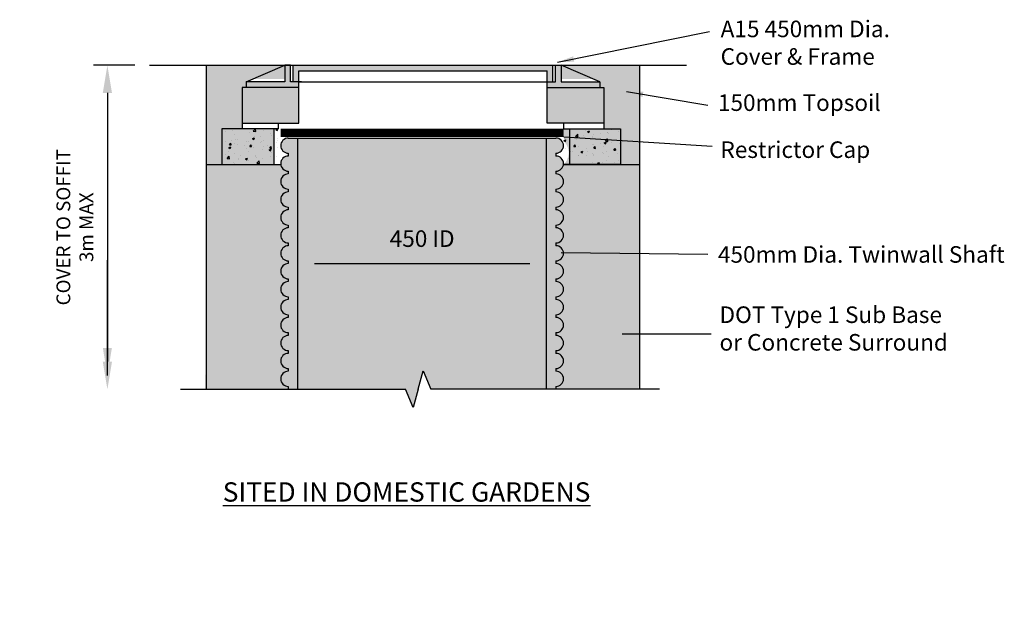
# Model space of a CAD drawing. Units: millimetres. Extents: x -30525 to -5330, y -30633 to -4392.
# Drawn here: x -29292 to -27509, y -26706 to -25629 of the extents above; entities that cross this region are included whole.
import ezdxf

# ---------------------------------------------------------------- set-up
doc = ezdxf.new("R2010")
doc.units = ezdxf.units.MM
doc.header["$PDSIZE"] = -1
doc.layers.add('01-TEXT', color=7, linetype='Continuous')
doc.layers.add('025', color=1, linetype='Continuous')
doc.styles.add('ARIAL', font='arial.ttf')
doc.styles.get("Standard").update_dxf_attribs({"font": 'arial.ttf'})
doc.dimstyles.new('ISO-25', dxfattribs={"dimtxt": 5, "dimasz": 5, "dimexe": 2, "dimexo": 2, "dimgap": 2, "dimtad": 1, "dimdec": 0, "dimtxsty": 'Standard', "dimcen": 0, "dimclrd": 1, "dimclre": 1, "dimclrt": 7, "dimadec": 0, "dimazin": 0, "dimtfac": 1, "dimtdec": 0, "dimtmove": 0, "dimatfit": 3, "dimfxl": 1, "dimarcsym": 0})
doc.dimstyles.get("Standard").update_dxf_attribs({"dimscale": 5, "dimtxt": 50, "dimasz": 50, "dimexe": 20, "dimexo": 20, "dimgap": 25, "dimtad": 1, "dimdec": 0, "dimzin": 0, "dimdsep": 46, "dimtxsty": 'ARIAL', "dimcen": 0, "dimdle": 1.25, "dimclrd": 1, "dimclre": 1, "dimclrt": 7, "dimadec": 0, "dimazin": 0, "dimtfac": 0.75, "dimtdec": 0, "dimtofl": 0, "dimtmove": 2, "dimatfit": 2, "dimfxl": 1, "dimtvp": 1.5, "dimtolj": 1, "dimtzin": 0, "dimarcsym": 0})

# ---------------------------------------------------------------- blocks, each defined once
blk = doc.blocks.new('*D23')
at = {"color": 1, "lineweight": -2, "transparency": 16777216}
for p, q in [((-29083.19754301794, -25711.27158019528), (-29157.85400533506, -25711.27158019528)), ((-29132.85400533506, -25761.27158019528), (-29132.85400533506, -26248.10798928732))]:
    blk.add_line(p, q, dxfattribs=at)
at = {"color": 1, "transparency": 16777216}
for points in [[(-29141.18733866839, -25761.27158019528), (-29124.52067200173, -25761.27158019528), (-29132.85400533506, -25711.27158019528)], [(-29141.18733866839, -26248.10798928732), (-29124.52067200173, -26248.10798928732), (-29132.85400533506, -26298.10798928732)]]:
    blk.add_solid(points, dxfattribs=at)
at = {"layer": 'Defpoints', "color": 0, "transparency": 16777216}
for p in [(-29058.19754301794, -25711.27158019528), (-29132.85400533506, -26298.10798928732), (-29132.85400533506, -26298.10798928732)]:
    blk.add_point(p, dxfattribs=at)
at = {"color": 7, "transparency": 16777216, "insert": (-29191.68188164247, -26004.68978474129), "char_height": 25, "attachment_point": 5, "rotation": 90, "style": 'ARIAL'}
blk.add_mtext('\\A1;COVER TO SOFFIT \\P3m MAX', dxfattribs=at)
blk = doc.blocks.new('*D25')
at = {"color": 1, "lineweight": -2, "transparency": 16777216}
blk.add_line((-28758.08438011995, -26070.60798928734), (-28368.08681814147, -26070.60798928734), dxfattribs=at)
at = {"color": 1, "transparency": 16777216}
for points in [[(-28758.08438011995, -26065.60798928734), (-28758.08438011995, -26075.60798928734), (-28788.08438011995, -26070.60798928734)], [(-28368.08681814147, -26065.60798928734), (-28368.08681814147, -26075.60798928734), (-28338.08681814147, -26070.60798928734)]]:
    blk.add_solid(points, dxfattribs=at)
at = {"layer": 'Defpoints', "color": 0, "transparency": 16777216}
for p in [(-28788.08438011995, -26070.60798928734), (-28338.08681814147, -26070.60798928734), (-28338.08681814147, -26070.60798928734)]:
    blk.add_point(p, dxfattribs=at)
at = {"color": 7, "transparency": 16777216, "insert": (-28563.08559913071, -26025.29079965569), "char_height": 30, "attachment_point": 5, "style": 'ARIAL'}
blk.add_mtext('\\A1;450 ID', dxfattribs=at)

msp = doc.modelspace()

# ---------------------------------------------------------------- hatches: boundary and pattern name
h = msp.add_hatch(color=84)
h.dxf.hatch_style = 1
edge = h.paths.add_edge_path()
edge.add_line((-28803.82744621223, -25711.27158019526), (-28953.82744621222, -25711.27158019526))
edge.add_line((-28953.82744621222, -25711.27158019526), (-28953.82744621222, -25736.27158019527))
edge.add_line((-28953.82744621222, -25736.27158019527), (-28811.73314036264, -25736.27158019527))
edge.add_arc((-28919.8322987814, -25688.33762482023), 118.2501252800181, 336.0862666059665, 348.8169321664727)
edge = h.paths.add_edge_path()
edge.add_line((-28169.32988423374, -25711.27158019527), (-28319.32988423373, -25711.27158019526))
edge.add_arc((-27800.37658348994, -25560.9141372341), 540.2961123372007, 196.1580005740733, 198.9388006534891)
edge.add_line((-28311.42419008331, -25736.27158019527), (-28169.32988423374, -25736.27158019527))
edge.add_line((-28169.32988423374, -25736.27158019527), (-28169.32988423374, -25711.27158019527))
h = msp.add_hatch(color=38)
h.dxf.hatch_style = 1
h.paths.add_polyline_path([(-28326.57918645828, -25711.27158019527), (-28796.5781439877, -25711.27158019526), (-28796.5781439877, -25741.27158019525), (-28786.57814398764, -25741.27158019525), (-28786.57814398762, -25721.27158019541), (-28336.5791864582, -25721.27158019573), (-28336.57918645822, -25741.27158019521), (-28326.57918645828, -25741.27158019521)])
h.paths.add_polyline_path([(-28786.5781439877, -25741.27158019525), (-28796.5781439877, -25741.27158019525), (-28801.5781439877, -25741.27158019525), (-28801.5781439877, -25711.27158019525), (-28811.5781439877, -25711.27158019525), (-28811.5781439877, -25741.27158019525), (-28881.5781439877, -25741.27158019525), (-28881.5781439877, -25751.27158019525), (-28786.5781439877, -25751.27158019525)])
h.paths.add_polyline_path([(-28241.57918645827, -25741.27158019521), (-28311.57918645828, -25741.27158019521), (-28311.57918645827, -25711.27158019521), (-28321.57918645827, -25711.27158019521), (-28321.57918645827, -25741.27158019521), (-28336.57918645827, -25741.27158019521), (-28336.57918645827, -25751.27158019525), (-28241.57918645827, -25751.27158019525)])
h = msp.add_hatch()
h.set_pattern_fill('AR-SAND', color=44, scale=0.1, angle=45)
h.set_pattern_definition([(82.50000000000001, (-9941.569529331402, -7193.71929755458), (-3.573813487130493, 3.34753489123029), [0, -3.860799999999998, 0, -4.317999999999996, 0, -4.127499999999996]), (52.49999999999999, (-9941.569529331402, -7193.71929755458), (-1.890109277284901, 8.247328513447343), [0, -2.0828, 0, -3.4798, 0, -1.3335]), (12.5, (-9943.778672337185, -7195.928440560363), (5.582998258325381, 5.603323118965722), [0, -1.27, 0, -4.572, 0, -5.969]), (2.499999999999997, (-9943.778672337185, -7195.928440560363), (3.822811091613996, 6.975507815624106), [0, -0.635, 0, -2.9972, 0, -3.429])])
h.paths.add_polyline_path([(-28881.5781439877, -25741.27158019525), (-28869.91147732106, -25736.27158019527), (-28953.82744621222, -25736.27158019527), (-28954.58091316609, -25891.27158019525), (-28925.38279169661, -25891.27158019525), (-28925.38279169661, -25826.27158019525), (-28889.0781439877, -25826.27158019525), (-28889.0781439877, -25751.27158019525), (-28881.5781439877, -25751.27158019525)])
edge = h.paths.add_edge_path()
edge.add_line((-28306.57814398775, -25827.66508296077), (-28306.57814398774, -25848.82116344366))
edge.add_arc((-28327.60895770258, -25869.79953074941), 29.70499992128536, -46.289700326932575, 44.92846905705852, ccw=False)
edge.add_line((-28307.08243551982, -25891.27158019525), (-28169.32988423374, -25891.27158019525))
edge.add_line((-28169.32988423374, -25891.27158019525), (-28169.32988423374, -25736.27158019527))
edge.add_line((-28169.32988423374, -25736.27158019527), (-28253.2458531248, -25736.27158019527))
edge.add_line((-28253.2458531248, -25736.27158019527), (-28241.57918645827, -25741.27158019521))
edge.add_line((-28241.57918645827, -25741.27158019521), (-28241.57918645827, -25751.27158019525))
edge.add_line((-28241.57918645827, -25751.27158019525), (-28234.079186458, -25751.27158019525))
edge.add_line((-28234.079186458, -25751.27158019525), (-28234.079186458, -25816.27158019525))
edge.add_line((-28234.079186458, -25816.27158019525), (-28234.08037772584, -25826.27158019524))
edge.add_line((-28234.08037772584, -25826.27158019524), (-28306.10112767841, -25826.27158019525))
edge.add_arc((-28319.32988423374, -25822.52158019525), 13.7499999999992, 338.0329742586606, 344.1733798681614, ccw=False)
h = msp.add_hatch(color=253)
h.dxf.hatch_style = 1
h.paths.add_polyline_path([(-28786.5781439877, -25751.27158019525), (-28889.07814398774, -25751.27158019525), (-28889.0781439877, -25816.27158019525), (-28786.5781439877, -25816.27158019525)])
h = msp.add_hatch(color=253)
h.dxf.hatch_style = 1
h.paths.add_polyline_path([(-28234.079186458, -25751.27158019525), (-28336.57918645804, -25751.27158019525), (-28336.579186458, -25816.27158019525), (-28234.079186458, -25816.27158019525)])
h = msp.add_hatch(color=253)
h.dxf.hatch_style = 1
h.paths.add_polyline_path([(-28831.13861073028, -25826.27158019525), (-28925.38279169666, -25826.27158019525), (-28925.38279169661, -25891.27158019525), (-28831.13861073028, -25891.27158019525)])
h = msp.add_hatch()
h.set_pattern_fill('AR-CONC', color=251, scale=0.2)
h.set_pattern_definition([(49.99999999999999, (-5780.985251950402, -12878.5784534911), (36.4369337992008, -3.187817107780617), [3.81, -41.91]), (355, (-5780.985251950402, -12878.5784534911), (-7.048684284993868, 38.21136904780703), [3.048, -33.528116834]), (100.4514447, (-5777.948850550402, -12878.8441041911), (29.38824941807066, 35.02355038243902), [3.23800176, -35.61804891999999]), (46.18420000000002, (-5780.985251950402, -12868.4184534911), (54.21580817842599, -8.40846558654543), [5.714999999999997, -62.86499999999998]), (96.63555760999992, (-5776.467271950402, -12869.1191534911), (47.48082681030061, 49.48522491954431), [4.857004628, -53.427121632]), (351.1841511700001, (-5780.985251950402, -12868.4184534911), (47.48082681299541, 49.48522491710654), [4.571993414, -50.291946384]), (21, (-5775.905251950402, -12870.9584534911), (30.3228782538265, -20.45303963741752), [3.81, -41.91]), (326.0000000000001, (-5775.905251950402, -12870.9584534911), (12.36040566952942, 36.83759322446385), [3.048, -33.528]), (71.45144499999999, (-5773.378345430402, -12872.6628734711), (42.68328385574323, 16.38455377718105), [3.23800176, -35.61798752]), (37.50000000000001, (-5780.985251950402, -12878.5784534911), (0.6177206501183634, 16.91100777463062), [0, -33.1216, 0, -34.036, 0, -33.655]), (7.499999999999999, (-5780.985251950402, -12878.5784534911), (13.36393250206115, 20.0361149636239), [0, -19.4056, 0, -32.3596, 0, -12.827]), (327.5, (-5792.313651950402, -12878.5784534911), (27.11811903337428, -1.145748798534689), [0, -12.7, 0, -39.624, 0, -52.578]), (317.5, (-5797.393651950402, -12878.5784534911), (29.62583627720361, 5.085298206666606), [0, -16.51, 0, -26.3144, 0, -37.338])])
h.paths.add_polyline_path([(-28822.88279169661, -25826.27158019525), (-28925.38279169666, -25826.27158019525), (-28925.38279169661, -25891.27158019525), (-28822.88279169661, -25891.27158019525)])
h = msp.add_hatch()
h.set_pattern_fill('AR-CONC', color=251, scale=0.2)
h.set_pattern_definition([(49.99999999999999, (-5624.681646712048, -12878.5784534911), (36.4369337992008, -3.187817107780617), [3.81, -41.91]), (355, (-5624.681646712048, -12878.5784534911), (-7.048684284993868, 38.21136904780703), [3.048, -33.528116834]), (100.4514447, (-5621.645245312048, -12878.8441041911), (29.38824941807066, 35.02355038243902), [3.23800176, -35.61804891999999]), (46.18420000000002, (-5624.681646712048, -12868.4184534911), (54.21580817842599, -8.40846558654543), [5.714999999999997, -62.86499999999998]), (96.63555760999992, (-5620.163666712048, -12869.1191534911), (47.48082681030061, 49.48522491954431), [4.857004628, -53.427121632]), (351.1841511700001, (-5624.681646712048, -12868.4184534911), (47.48082681299541, 49.48522491710654), [4.571993414, -50.291946384]), (21, (-5619.601646712048, -12870.9584534911), (30.3228782538265, -20.45303963741752), [3.81, -41.91]), (326.0000000000001, (-5619.601646712048, -12870.9584534911), (12.36040566952942, 36.83759322446385), [3.048, -33.528]), (71.45144499999999, (-5617.074740192048, -12872.6628734711), (42.68328385574323, 16.38455377718105), [3.23800176, -35.61798752]), (37.50000000000001, (-5624.681646712048, -12878.5784534911), (0.6177206501183634, 16.91100777463062), [0, -33.1216, 0, -34.036, 0, -33.655]), (7.499999999999999, (-5624.681646712048, -12878.5784534911), (13.36393250206115, 20.0361149636239), [0, -19.4056, 0, -32.3596, 0, -12.827]), (327.5, (-5636.010046712048, -12878.5784534911), (27.11811903337428, -1.145748798534689), [0, -12.7, 0, -39.624, 0, -52.578]), (317.5, (-5641.090046712048, -12878.5784534911), (29.62583627720361, 5.085298206666606), [0, -16.51, 0, -26.3144, 0, -37.338])])
h.paths.add_polyline_path([(-28306.57814398771, -25826.27158019525), (-28204.07814398766, -25826.27158019525), (-28204.07814398771, -25891.27158019525), (-28306.57814398771, -25891.27158019525)])
h = msp.add_hatch(color=253)
h.dxf.hatch_style = 1
h.paths.add_polyline_path([(-28295.83051731517, -25826.27158019525), (-28204.07814398766, -25826.27158019525), (-28204.07814398771, -25891.27158019525), (-28295.83051731517, -25891.27158019525)])
h = msp.add_hatch(color=250)
h.dxf.hatch_style = 1
h.paths.add_polyline_path([(-28788.08438011998, -25843.10798928736), (-28805.33438011996, -25843.10798928736, 1), (-28805.33438011996, -25870.60798928736), (-28805.33438011996, -25875.60798928736, 1), (-28805.33438011996, -25903.10798928736), (-28805.33438011996, -25908.10798928735, 1), (-28805.33438011996, -25935.60798928735), (-28805.33438011996, -25940.60798928735, 1), (-28805.33438011996, -25968.10798928735), (-28805.33438011996, -25973.10798928735, 1), (-28805.33438011996, -26000.60798928735), (-28805.33438011996, -26005.60798928735, 1), (-28805.33438011996, -26033.10798928735), (-28805.33438011996, -26038.10798928734, 1), (-28805.33438011996, -26065.60798928734), (-28805.33438011996, -26070.60798928734, 1), (-28805.33438011996, -26098.10798928734), (-28805.33438011996, -26103.10798928733, 1), (-28805.33438011996, -26130.60798928733), (-28805.33438011996, -26135.60798928733, 1), (-28805.33438011996, -26163.10798928733), (-28805.33438011996, -26168.10798928732, 1), (-28805.33438011996, -26195.60798928732), (-28805.33438011996, -26200.60798928732, 1), (-28805.33438011996, -26228.10798928732), (-28805.33438011996, -26233.10798928732, 1), (-28805.33438011996, -26260.60798928732), (-28805.33438011996, -26265.60798928732, 1), (-28805.33438011996, -26293.10798928732), (-28805.33438011996, -26298.10798928731), (-28788.08438011994, -26298.10798928731)])
h.paths.add_polyline_path([(-28320.83681814146, -26168.10798928732), (-28320.83681814146, -26163.10798928733, 1), (-28320.83681814146, -26135.60798928733), (-28320.83681814146, -26130.60798928733, 1), (-28320.83681814146, -26103.10798928733), (-28320.83681814146, -26098.10798928734, 1), (-28320.83681814146, -26070.60798928734), (-28320.83681814146, -26065.60798928734, 1), (-28320.83681814146, -26038.10798928734), (-28320.83681814146, -26033.10798928735, 1), (-28320.83681814146, -26005.60798928735), (-28320.83681814146, -26000.60798928735, 1), (-28320.83681814146, -25973.10798928735), (-28320.83681814146, -25968.10798928735, 1), (-28320.83681814146, -25940.60798928735), (-28320.83681814146, -25935.60798928735, 1), (-28320.83681814146, -25908.10798928735), (-28320.83681814146, -25903.10798928736, 1), (-28320.83681814146, -25875.60798928736), (-28320.83681814146, -25870.60798928736, 1), (-28320.83681814146, -25843.10798928736), (-28338.08681814148, -25843.10798928736), (-28338.08681814145, -26298.10798928731), (-28320.83681814146, -26298.10798928731), (-28320.83681814146, -26293.10798928732, 1), (-28320.83681814146, -26265.60798928732), (-28320.83681814146, -26260.60798928732, 1), (-28320.83681814146, -26233.10798928732), (-28320.83681814146, -26228.10798928732, 1), (-28320.83681814146, -26200.60798928732), (-28320.83681814146, -26195.60798928732, 1)])
h = msp.add_hatch(color=256)
h.dxf.hatch_style = 1
h.set_gradient(color1=(51, 51, 51), color2=(128, 128, 128), tint=1, name='CYLINDER')
h.paths.add_polyline_path([(-28338.08681814148, -25843.10798928736), (-28788.08438011998, -25843.10798928736), (-28788.08438011994, -26298.10798928731), (-28593.37579237006, -26298.10798928731), (-28579.50358133101, -26331.20833807887), (-28570.21147783623, -26298.10798928731), (-28560.91937434144, -26265.00764049576), (-28547.0471633024, -26298.10798928731), (-28338.08681814145, -26298.10798928731)])
h = msp.add_hatch(color=43)
h.dxf.hatch_style = 1
edge = h.paths.add_edge_path()
edge.add_arc((-28861.99275681365, -26704.94823938547), 0.1461918070757333, 81.089446851746, 93.44001898166488, ccw=False)
edge.add_arc((-28861.99275681401, -26704.94823939299), 0.1461918145566643, 81.08944716856303, 93.44001866401152)
edge = h.paths.add_edge_path()
edge.add_line((-28806.57141547535, -26705.82890759125), (-28806.60088985945, -26705.82890766966))
edge.add_arc((-28806.58615538088, -26704.80890283389), 1.020111253663733, 269.1723914522343, 270.8279133908439)
edge = h.paths.add_edge_path()
edge.add_line((-28799.79416466939, -25891.27158019524), (-28953.82744621222, -25891.27158019525))
edge.add_line((-28953.82744621222, -25891.27158019525), (-28955.33438011996, -26298.10798928731))
edge.add_line((-28955.33438011996, -26298.10798928731), (-28805.33438011996, -26298.10798928731))
edge.add_line((-28805.33438011996, -26298.10798928731), (-28805.33438011996, -26293.10798928732))
edge.add_arc((-28805.33438011996, -26279.35798928732), 13.75, 90, 270, ccw=False)
edge.add_line((-28805.33438011996, -26265.60798928732), (-28805.33438011996, -26260.60798928732))
edge.add_arc((-28805.33438011996, -26246.85798928732), 13.75, 90, 270, ccw=False)
edge.add_line((-28805.33438011996, -26233.10798928732), (-28805.33438011996, -26228.10798928732))
edge.add_arc((-28805.33438011996, -26214.35798928732), 13.75, 90, 270, ccw=False)
edge.add_line((-28805.33438011996, -26200.60798928732), (-28805.33438011996, -26195.60798928732))
edge.add_arc((-28805.33438011996, -26181.85798928732), 13.75, 90, 270, ccw=False)
edge.add_line((-28805.33438011996, -26168.10798928733), (-28805.33438011996, -26163.10798928733))
edge.add_arc((-28805.33438011996, -26149.35798928733), 13.75, 90, 270, ccw=False)
edge.add_line((-28805.33438011996, -26135.60798928733), (-28805.33438011996, -26130.60798928733))
edge.add_arc((-28805.33438011996, -26116.85798928733), 13.75, 90, 270, ccw=False)
edge.add_line((-28805.33438011996, -26103.10798928733), (-28805.33438011996, -26098.10798928733))
edge.add_arc((-30749.04071908272, -25942.55245103176), 1949.92098752898, 355.4243497143363, 361.5069924801255)
edge = h.paths.add_edge_path()
edge.add_line((-28169.32988423374, -25891.27158019525), (-28324.60906160745, -25891.27158019525))
edge.add_arc((-25198.395868928, -25937.70889616988), 3126.558067651706, 179.1489810865122, 182.9406865143829)
edge.add_line((-28320.83681814147, -26098.10798928734), (-28320.83681814146, -26103.10798928733))
edge.add_arc((-28320.83681814146, -26116.85798928733), 13.75, -90, 90, ccw=False)
edge.add_line((-28320.83681814146, -26130.60798928733), (-28320.83681814146, -26135.60798928733))
edge.add_arc((-28320.83681814146, -26149.35798928733), 13.75, -90, 90, ccw=False)
edge.add_line((-28320.83681814146, -26163.10798928733), (-28320.83681814146, -26168.10798928732))
edge.add_arc((-28320.83681814146, -26181.85798928732), 13.75, -90, 90, ccw=False)
edge.add_line((-28320.83681814146, -26195.60798928732), (-28320.83681814146, -26200.60798928732))
edge.add_arc((-28320.83681814146, -26214.35798928732), 13.75, -90, 90, ccw=False)
edge.add_line((-28320.83681814146, -26228.10798928732), (-28320.83681814146, -26233.10798928732))
edge.add_arc((-28320.83681814146, -26246.85798928732), 13.75, -90, 90, ccw=False)
edge.add_line((-28320.83681814146, -26260.60798928732), (-28320.83681814146, -26265.60798928732))
edge.add_arc((-28320.83681814146, -26279.35798928732), 13.75, -90, 90, ccw=False)
edge.add_line((-28320.83681814146, -26293.10798928732), (-28320.83681814147, -26298.10798928731))
edge.add_line((-28320.83681814147, -26298.10798928731), (-28170.83681814147, -26298.10798928731))
edge.add_line((-28170.83681814147, -26298.10798928731), (-28169.32988423374, -25891.27158019525))
h = msp.add_hatch()
h.set_pattern_fill('AR-SAND', color=44, scale=0.5)
h.set_pattern_definition([(37.50000000000001, (-7963.398457937856, -7963.398457937852), (-0.8000156479920228, 24.47066186646712), [0, -19.304, 0, -21.59, 0, -20.6375]), (7.499999999999999, (-7963.398457937856, -7963.398457937852), (22.47616415690013, 35.84125502841771), [0, -10.414, 0, -17.399, 0, -6.6675]), (327.5, (-7979.019457937856, -7963.398457937852), (39.5496185120729, 0.0718592339272881), [0, -6.35, 0, -22.86, 0, -29.845]), (317.5, (-7979.019457937856, -7963.398457937852), (38.17782262361486, 11.14646616286081), [0, -3.175, 0, -14.986, 0, -17.145])])
edge = h.paths.add_edge_path()
edge.add_arc((-28860.50078213377, -26703.1257193364), 2.346255853620268, 215.312899745436, 241.022532199906)
edge.add_arc((-28862.79646276138, -26705.69038861111), 1.26711073173571, 23.83973614301873, 72.49569580235476)
edge = h.paths.add_edge_path()
edge.add_line((-28806.57141547535, -26705.82890759125), (-28806.60088985945, -26705.82890766966))
edge.add_arc((-28806.58615538088, -26704.80890283389), 1.020111253663733, 269.1723914522343, 270.8279133908439)
edge = h.paths.add_edge_path()
edge.add_line((-28818.06709211609, -25891.27158019525), (-28953.82744621223, -25891.27158019525))
edge.add_line((-28953.82744621223, -25891.27158019525), (-28955.33438011996, -26298.10798928731))
edge.add_line((-28955.33438011996, -26298.10798928731), (-28805.33438011996, -26298.10798928731))
edge.add_line((-28805.33438011996, -26298.10798928731), (-28805.33438011996, -26293.10798928732))
edge.add_arc((-28805.33438011996, -26279.35798928732), 13.75, 90, 270, ccw=False)
edge.add_line((-28805.33438011996, -26265.60798928732), (-28805.33438011996, -26260.60798928732))
edge.add_arc((-28805.33438011996, -26246.85798928732), 13.75, 90, 270, ccw=False)
edge.add_line((-28805.33438011996, -26233.10798928732), (-28805.33438011996, -26228.10798928732))
edge.add_arc((-28805.33438011996, -26214.35798928732), 13.75, 90, 270, ccw=False)
edge.add_line((-28805.33438011996, -26200.60798928732), (-28805.33438011996, -26195.60798928732))
edge.add_arc((-28805.33438011996, -26181.85798928732), 13.75, 90, 270, ccw=False)
edge.add_line((-28805.33438011996, -26168.10798928733), (-28805.33438011996, -26163.10798928733))
edge.add_arc((-28805.33438011996, -26149.35798928733), 13.75, 90, 270, ccw=False)
edge.add_line((-28805.33438011996, -26135.60798928733), (-28805.33438011996, -26130.60798928733))
edge.add_arc((-28805.33438011996, -26116.85798928733), 13.75, 90, 270, ccw=False)
edge.add_line((-28805.33438011996, -26103.10798928733), (-28805.33438011996, -26098.10798928733))
edge.add_arc((-27993.91268737339, -25944.34729550427), 825.8616799515212, 176.3152283027724, 190.7300614561593, ccw=False)
edge = h.paths.add_edge_path()
edge.add_line((-28170.99512543977, -25891.27158019525), (-28308.43106212926, -25891.27158019525))
edge.add_arc((-29137.49470262363, -25945.33575710054), 830.8245634393755, -10.59585580223171, 3.7310397766908068, ccw=False)
edge.add_line((-28320.83681814146, -26098.10798928733), (-28320.83681814146, -26103.10798928733))
edge.add_arc((-28320.83681814146, -26116.85798928733), 13.75, -90, 90, ccw=False)
edge.add_line((-28320.83681814146, -26130.60798928733), (-28320.83681814146, -26135.60798928733))
edge.add_arc((-28320.83681814146, -26149.35798928733), 13.75, -90, 90, ccw=False)
edge.add_line((-28320.83681814146, -26163.10798928733), (-28320.83681814146, -26168.10798928732))
edge.add_arc((-28320.83681814146, -26181.85798928732), 13.75, -90, 90, ccw=False)
edge.add_line((-28320.83681814146, -26195.60798928732), (-28320.83681814146, -26200.60798928732))
edge.add_arc((-28320.83681814146, -26214.35798928732), 13.75, -90, 90, ccw=False)
edge.add_line((-28320.83681814146, -26228.10798928732), (-28320.83681814146, -26233.10798928732))
edge.add_arc((-28320.83681814146, -26246.85798928732), 13.75, -90, 90, ccw=False)
edge.add_line((-28320.83681814146, -26260.60798928732), (-28320.83681814146, -26265.60798928732))
edge.add_arc((-28320.83681814146, -26279.35798928732), 13.75, -90, 90, ccw=False)
edge.add_line((-28320.83681814146, -26293.10798928731), (-28320.83681814146, -26298.10798928731))
edge.add_line((-28320.83681814146, -26298.10798928731), (-28170.83681814147, -26298.10798928731))
edge.add_line((-28170.83681814147, -26298.10798928731), (-28170.99512543977, -25891.27158019525))

# ---------------------------------------------------------------- linework, layer by layer
for p, q in [((-29056.6906091102, -25711.27158019527), (-28084.72082915285, -25711.27158019527)), ((-28953.82744621222, -25711.27158019527), (-28953.82744621222, -26298.10798928731)), ((-28169.32988423374, -25711.27158019527), (-28169.32988423374, -26298.10798928731)), ((-28786.5781439877, -25751.27158019525), (-28889.0781439877, -25751.27158019525)), ((-28889.0781439877, -25751.27158019525), (-28889.0781439877, -25816.27158019525)), ((-28786.5781439877, -25816.27158019525), (-28786.57814398765, -25751.27158019525)), ((-28336.579186458, -25751.27158019525), (-28234.079186458, -25751.27158019525)), ((-28336.579186458, -25816.27158019525), (-28336.57918645804, -25751.27158019525)), ((-28234.079186458, -25751.27158019525), (-28234.079186458, -25816.27158019525)), ((-28822.88279169661, -25826.27158019525), (-28925.38279169661, -25826.27158019525)), ((-28925.38279169661, -25826.27158019525), (-28925.38279169661, -25891.27158019525)), ((-28889.0781439877, -25816.27158019525), (-28889.0781439877, -25826.27158019525)), ((-28889.0781439877, -25816.27158019525), (-28786.5781439877, -25816.27158019525)), ((-28831.1386107303, -25891.27158019525), (-28831.13861073026, -25826.27158019525)), ((-28822.88279169657, -25826.27158019525), (-28822.88279169657, -25816.27158019525)), ((-28234.079186458, -25816.27158019525), (-28336.579186458, -25816.27158019525)), ((-28306.57918645822, -25826.27158019525), (-28306.57918645822, -25816.27158019525)), ((-28306.57814398771, -25826.27158019525), (-28204.07814398771, -25826.27158019525)), ((-28295.83051731515, -25891.27158019525), (-28295.83051731519, -25826.27158019525)), ((-28234.079186458, -25816.27158019525), (-28234.08037985447, -25826.28944882238)), ((-28204.07814398771, -25826.27158019525), (-28204.07814398771, -25891.27158019525)), ((-28805.33438011996, -25843.10798928736), (-28788.08438011996, -25843.10798928736)), ((-28801.83438011996, -25843.10798928736), (-28788.08438011996, -25843.10798928736)), ((-28788.08438011994, -26298.10798928731), (-28788.08438011998, -25843.10798928736)), ((-28788.08438011996, -25843.10798928736), (-28338.08681814147, -25843.10798928736)), ((-28338.08681814145, -26298.10798928732), (-28338.08681814148, -25843.10798928736)), ((-28338.08681814147, -25843.10798928736), (-28320.83681814146, -25843.10798928736)), ((-28805.33438011996, -25870.60798928736), (-28805.33438011996, -25875.60798928736)), ((-28805.33438011996, -25870.60798928736), (-28805.33438011996, -25875.60798928736)), ((-28320.83681814146, -25870.60798928736), (-28320.83681814146, -25875.60798928736)), ((-28320.83681814146, -25870.60798928736), (-28320.83681814146, -25875.60798928736)), ((-28953.82744621222, -25891.27158019525), (-28817.58182883387, -25891.27158019525)), ((-28925.38279169661, -25891.27158019525), (-28822.88279169661, -25891.27158019525)), ((-28308.58936942756, -25891.27158019525), (-28169.32988423374, -25891.27158019525)), ((-28204.07814398771, -25891.27158019525), (-28306.57814398771, -25891.27158019525)), ((-28805.33438011996, -25903.10798928736), (-28805.33438011996, -25908.10798928736)), ((-28805.33438011996, -25903.10798928736), (-28805.33438011996, -25908.10798928736)), ((-28320.83681814146, -25903.10798928736), (-28320.83681814146, -25908.10798928736)), ((-28320.83681814146, -25903.10798928736), (-28320.83681814146, -25908.10798928736)), ((-28805.33438011996, -25935.60798928735), (-28805.33438011996, -25940.60798928735)), ((-28805.33438011996, -25935.60798928735), (-28805.33438011996, -25940.60798928735)), ((-28320.83681814146, -25935.60798928735), (-28320.83681814146, -25940.60798928735)), ((-28320.83681814146, -25935.60798928735), (-28320.83681814146, -25940.60798928735)), ((-28805.33438011996, -25968.10798928735), (-28805.33438011996, -25973.10798928735)), ((-28805.33438011996, -25968.10798928735), (-28805.33438011996, -25973.10798928735)), ((-28320.83681814146, -25968.10798928735), (-28320.83681814146, -25973.10798928735)), ((-28320.83681814146, -25968.10798928735), (-28320.83681814146, -25973.10798928735)), ((-28805.33438011996, -26000.60798928735), (-28805.33438011996, -26005.60798928735)), ((-28805.33438011996, -26000.60798928735), (-28805.33438011996, -26005.60798928735)), ((-28320.83681814146, -26000.60798928735), (-28320.83681814146, -26005.60798928735)), ((-28320.83681814146, -26000.60798928735), (-28320.83681814146, -26005.60798928735)), ((-28805.33438011996, -26033.10798928734), (-28805.33438011996, -26038.10798928734)), ((-28805.33438011996, -26033.10798928734), (-28805.33438011996, -26038.10798928734)), ((-28788.08438011994, -26298.10798928731), (-28788.08438011996, -26038.10798928734)), ((-28338.08681814145, -26298.10798928732), (-28338.08681814147, -26038.10798928734)), ((-28320.83681814146, -26033.10798928734), (-28320.83681814146, -26038.10798928734)), ((-28320.83681814146, -26033.10798928734), (-28320.83681814146, -26038.10798928734)), ((-28805.33438011996, -26065.60798928734), (-28805.33438011996, -26070.60798928734)), ((-28805.33438011996, -26065.60798928734), (-28805.33438011996, -26070.60798928734)), ((-28320.83681814146, -26065.60798928734), (-28320.83681814146, -26070.60798928734)), ((-28320.83681814146, -26065.60798928734), (-28320.83681814146, -26070.60798928734)), ((-28805.33438011996, -26098.10798928733), (-28805.33438011996, -26103.10798928733)), ((-28805.33438011996, -26098.10798928733), (-28805.33438011996, -26103.10798928733)), ((-28320.83681814146, -26098.10798928733), (-28320.83681814146, -26103.10798928733)), ((-28320.83681814146, -26098.10798928733), (-28320.83681814146, -26103.10798928733)), ((-28805.33438011996, -26130.60798928733), (-28805.33438011996, -26135.60798928733)), ((-28805.33438011996, -26130.60798928733), (-28805.33438011996, -26135.60798928733)), ((-28320.83681814146, -26130.60798928733), (-28320.83681814146, -26135.60798928733)), ((-28320.83681814146, -26130.60798928733), (-28320.83681814146, -26135.60798928733)), ((-28805.33438011996, -26163.10798928733), (-28805.33438011996, -26168.10798928733)), ((-28805.33438011996, -26163.10798928733), (-28805.33438011996, -26168.10798928733)), ((-28320.83681814146, -26163.10798928733), (-28320.83681814146, -26168.10798928733)), ((-28320.83681814146, -26163.10798928733), (-28320.83681814146, -26168.10798928733)), ((-28805.33438011996, -26195.60798928732), (-28805.33438011996, -26200.60798928732)), ((-28805.33438011996, -26195.60798928732), (-28805.33438011996, -26200.60798928732)), ((-28320.83681814146, -26195.60798928732), (-28320.83681814146, -26200.60798928732)), ((-28320.83681814146, -26195.60798928732), (-28320.83681814146, -26200.60798928732)), ((-28805.33438011996, -26228.10798928732), (-28805.33438011996, -26233.10798928732)), ((-28805.33438011996, -26228.10798928732), (-28805.33438011996, -26233.10798928732)), ((-28320.83681814146, -26228.10798928732), (-28320.83681814146, -26233.10798928732)), ((-28320.83681814146, -26228.10798928732), (-28320.83681814146, -26233.10798928732)), ((-28805.33438011996, -26260.60798928732), (-28805.33438011996, -26265.60798928732)), ((-28805.33438011996, -26260.60798928732), (-28805.33438011996, -26265.60798928732)), ((-28320.83681814146, -26260.60798928732), (-28320.83681814146, -26265.60798928732)), ((-28320.83681814146, -26260.60798928732), (-28320.83681814146, -26265.60798928732)), ((-28805.33438011996, -26293.10798928731), (-28805.33438011996, -26298.10798928731)), ((-28805.33438011996, -26293.10798928731), (-28805.33438011996, -26298.10798928731)), ((-28320.83681814146, -26293.10798928731), (-28320.83681814146, -26298.10798928731)), ((-28320.83681814146, -26293.10798928731), (-28320.83681814146, -26298.10798928731))]:
    msp.add_line(p, q)
at = {"color": 7, "linetype": 'Continuous'}
for p, q in [((-28881.5781439877, -25741.27158019525), (-28811.5781439877, -25711.27158019525)), ((-28801.5781439877, -25711.27158019525), (-28811.5781439877, -25711.27158019525)), ((-28811.5781439877, -25711.27158019525), (-28811.5781439877, -25741.27158019525)), ((-28801.5781439877, -25741.27158019525), (-28801.5781439877, -25711.27158019525)), ((-28796.5781439877, -25741.27158019525), (-28796.5781439877, -25711.27158019526)), ((-28796.5781439877, -25711.27158019526), (-28326.57918645828, -25711.27158019527)), ((-28326.57918645828, -25741.27158019521), (-28326.57918645828, -25711.27158019527)), ((-28321.57918645827, -25741.27158019521), (-28321.57918645827, -25711.27158019521)), ((-28321.57918645827, -25711.27158019521), (-28311.57918645827, -25711.27158019521)), ((-28311.57918645827, -25711.27158019521), (-28311.57918645828, -25741.27158019521)), ((-28241.57918645827, -25741.27158019521), (-28311.57918645827, -25711.27158019521)), ((-28786.57814398765, -25751.27158019525), (-28786.57814398762, -25721.27158019541)), ((-28786.57814398756, -25721.27158019541), (-28336.5791864582, -25721.27158019585)), ((-28336.57918645823, -25751.27158019521), (-28336.5791864582, -25721.27158019573)), ((-28811.5781439877, -25741.27158019525), (-28881.5781439877, -25741.27158019525)), ((-28881.5781439877, -25741.27158019525), (-28881.5781439877, -25751.27158019531)), ((-28781.5781439877, -25741.27158019525), (-28801.5781439877, -25741.27158019525)), ((-28786.5781439877, -25751.27158019525), (-28786.5781439877, -25741.27158019525)), ((-28786.5781439877, -25741.27158019525), (-28336.57918645827, -25741.27158019521)), ((-28336.57918645827, -25751.27158019521), (-28336.57918645827, -25741.27158019521)), ((-28336.57918645827, -25741.27158019521), (-28321.57918645827, -25741.27158019521)), ((-28311.57918645827, -25741.27158019521), (-28241.57918645827, -25741.27158019521)), ((-28241.57918645827, -25741.27158019521), (-28241.57918645827, -25751.27158019527))]:
    msp.add_line(p, q, dxfattribs=at)
at = {"const_width": 15}
msp.add_lwpolyline([(-28307.08681814146, -25833.52774909317), (-28819.08438011996, -25833.52774909317)], dxfattribs=at)
for centre, start, end in [((-28805.33438011996, -25856.85798928736), 90, 270), ((-28805.33438011996, -25856.85798928736), 90, 270), ((-28320.83681814146, -25856.85798928736), 270, 90), ((-28320.83681814146, -25856.85798928736), 270, 90), ((-28805.33438011996, -25889.35798928736), 90, 270), ((-28805.33438011996, -25889.35798928736), 90, 270), ((-28320.83681814146, -25889.35798928736), 270, 90), ((-28320.83681814146, -25889.35798928736), 270, 90), ((-28805.33438011996, -25921.85798928735), 90, 270), ((-28805.33438011996, -25921.85798928735), 90, 270), ((-28320.83681814146, -25921.85798928735), 270, 90), ((-28320.83681814146, -25921.85798928735), 270, 90), ((-28805.33438011996, -25954.35798928735), 90, 270), ((-28805.33438011996, -25954.35798928735), 90, 270), ((-28320.83681814146, -25954.35798928735), 270, 90), ((-28320.83681814146, -25954.35798928735), 270, 90), ((-28805.33438011996, -25986.85798928735), 90, 270), ((-28805.33438011996, -25986.85798928735), 90, 270), ((-28320.83681814146, -25986.85798928735), 270, 90), ((-28320.83681814146, -25986.85798928735), 270, 90), ((-28805.33438011996, -26019.35798928735), 90, 270), ((-28805.33438011996, -26019.35798928735), 90, 270), ((-28320.83681814146, -26019.35798928735), 270, 90), ((-28320.83681814146, -26019.35798928735), 270, 90), ((-28805.33438011996, -26051.85798928734), 90, 270), ((-28805.33438011996, -26051.85798928734), 90, 270), ((-28320.83681814146, -26051.85798928734), 270, 90), ((-28320.83681814146, -26051.85798928734), 270, 90), ((-28805.33438011996, -26084.35798928734), 90, 270), ((-28805.33438011996, -26084.35798928734), 90, 270), ((-28320.83681814146, -26084.35798928734), 270, 90), ((-28320.83681814146, -26084.35798928734), 270, 90), ((-28805.33438011996, -26116.85798928733), 90, 270), ((-28805.33438011996, -26116.85798928733), 90, 270), ((-28320.83681814146, -26116.85798928733), 270, 90), ((-28320.83681814146, -26116.85798928733), 270, 90), ((-28805.33438011996, -26149.35798928733), 90, 270), ((-28805.33438011996, -26149.35798928733), 90, 270), ((-28320.83681814146, -26149.35798928733), 270, 90), ((-28320.83681814146, -26149.35798928733), 270, 90), ((-28805.33438011996, -26181.85798928732), 90, 270), ((-28805.33438011996, -26181.85798928732), 90, 270), ((-28320.83681814146, -26181.85798928732), 270, 90), ((-28320.83681814146, -26181.85798928732), 270, 90), ((-28805.33438011996, -26214.35798928732), 90, 270), ((-28805.33438011996, -26214.35798928732), 90, 270), ((-28320.83681814146, -26214.35798928732), 270, 90), ((-28320.83681814146, -26214.35798928732), 270, 90), ((-28805.33438011996, -26246.85798928732), 90, 270), ((-28805.33438011996, -26246.85798928732), 90, 270), ((-28320.83681814146, -26246.85798928732), 270, 90), ((-28320.83681814146, -26246.85798928732), 270, 90), ((-28805.33438011996, -26279.35798928732), 90, 270), ((-28805.33438011996, -26279.35798928732), 90, 270), ((-28320.83681814146, -26279.35798928732), 270, 90), ((-28320.83681814146, -26279.35798928732), 270, 90)]:
    msp.add_arc(centre, 13.74999999999818, start, end)
at = {"layer": '01-TEXT'}
for p, q in [((-28570.21147783623, -26298.10798928731), (-28560.91937434144, -26265.00764049576)), ((-28560.91937434144, -26265.00764049576), (-28547.0471633024, -26298.10798928731)), ((-29000.69519331084, -26298.10798928731), (-28593.37579237006, -26298.10798928731)), ((-28579.50358133101, -26331.20833807887), (-28593.37579237006, -26298.10798928731)), ((-28570.21147783623, -26298.10798928731), (-28579.50358133101, -26331.20833807887)), ((-28133.34556187691, -26298.10798928731), (-28547.0471633024, -26298.10798928731))]:
    msp.add_line(p, q, dxfattribs=at)

# ---------------------------------------------------------------- texts
at = {"attachment_point": 1}
for s, width, heights, insert, char_height in [('A15 450mm Dia. Cover & Frame', 382.5532348547742, [0], (-28022.72521380104, -25630.38114396801), 30), ('150mm Topsoil', 610.5980365903017, [0], (-28027.62281084284, -25763.95949514029), 30), ('Restrictor Cap', 610.5980365903017, [0], (-28023.03792051478, -25849.13243230207), 30), ('450mm Dia. Twinwall Shaft', 610.5980365903017, [0], (-28027.62281084284, -26038.93469211135), 30), ('DOT Type 1 Sub Base or Concrete Surround ', 434.6896558827323, [164.8435162957663], (-28024.7383793717, -26148.08593135899), 30), ('\\pxqc;{\\LSITED IN DOMESTIC GARDENS}', 1173.989356647348, [0], (-29178.25926475123, -26466.70018784563), 35)]:
    msp.add_mtext_dynamic_manual_height_columns(s, width=width, gutter_width=12.5, heights=heights, dxfattribs=dict(at, insert=insert, char_height=char_height))

# ---------------------------------------------------------------- dimensions: what is measured, and where the dimension line sits
dim = msp.add_linear_dim(base=(-29132.85400533506, -26298.10798928732), p1=(-29058.19754301793, -25711.27158019527), p2=(-29132.85400533504, -26298.10798928731), angle=90, text='COVER TO SOFFIT \\P3m MAX', dimstyle='Standard', override={"dimscale": 1, "dimtxt": 25, "dimexe": 25, "dimexo": 25, "dimdle": 1.3})
dim.commit()
dim.dimension.update_dxf_attribs({"geometry": '*D23', "text_midpoint": (-29191.68188164247, -26004.68978474129)})
dim = msp.add_linear_dim(base=(-28338.08681814147, -26070.60798928734), p1=(-28788.08438011995, -26070.60798928734), p2=(-28338.08681814147, -26070.60798928734), text='<> ID', dimstyle='Standard', override={"dimscale": 1, "dimtxt": 30, "dimasz": 30, "dimexe": 25, "dimexo": 25, "dimgap": 30, "dimdle": 1.3})
dim.commit()
dim.dimension.update_dxf_attribs({"geometry": '*D25', "text_midpoint": (-28563.08559913071, -26025.29079965569)})

# ---------------------------------------------------------------- leaders
at = {"color": 1}
for points in [[(-28192.96575872293, -25758.95955866106), (-28046.05767527005, -25783.44064427431)], [(-28306.57814398771, -25840.70780272477), (-28038.16436906982, -25857.85593570901)], [(-28311.47853464567, -26050.28300440082), (-28046.12869467294, -26053.36977858176)], [(-28201.10176245839, -26197.74142897511), (-28039.85128104248, -26197.74142897511)]]:
    msp.add_leader(points, dimstyle='ISO-25', override={"dimtxt": 3.5, "dimasz": 30, "dimexe": 1, "dimexo": 1, "dimtad": 0, "dimtih": 1, "dimtoh": 1, "dimdec": 1, "dimlfac": 5, "dimzin": 1, "dimclrd": 0, "dimadec": 1, "dimtdec": 1, "dimtzin": 1, "dimlwd": 30}, dxfattribs=at)
msp.add_leader([(-29132.85400533504, -26273.10798928731), (-29132.85400533506, -26064.25484518989)], dimstyle='Standard', override={"dimscale": 1, "dimtxt": 25, "dimexe": 25, "dimexo": 25, "dimdle": 1.3})
at = {"layer": '025'}
msp.add_leader([(-28318.08559913074, -25705.83385493007), (-28042.76461718188, -25650.2650644378)], dimstyle='ISO-25', override={"dimtxt": 3.5, "dimasz": 30, "dimexe": 1, "dimexo": 1, "dimtad": 0, "dimtih": 1, "dimtoh": 1, "dimdec": 1, "dimlfac": 5, "dimzin": 1, "dimclrd": 0, "dimadec": 1, "dimtdec": 1, "dimtzin": 1, "dimlwd": 30}, dxfattribs=at)

doc.saveas('drawing.dxf')
